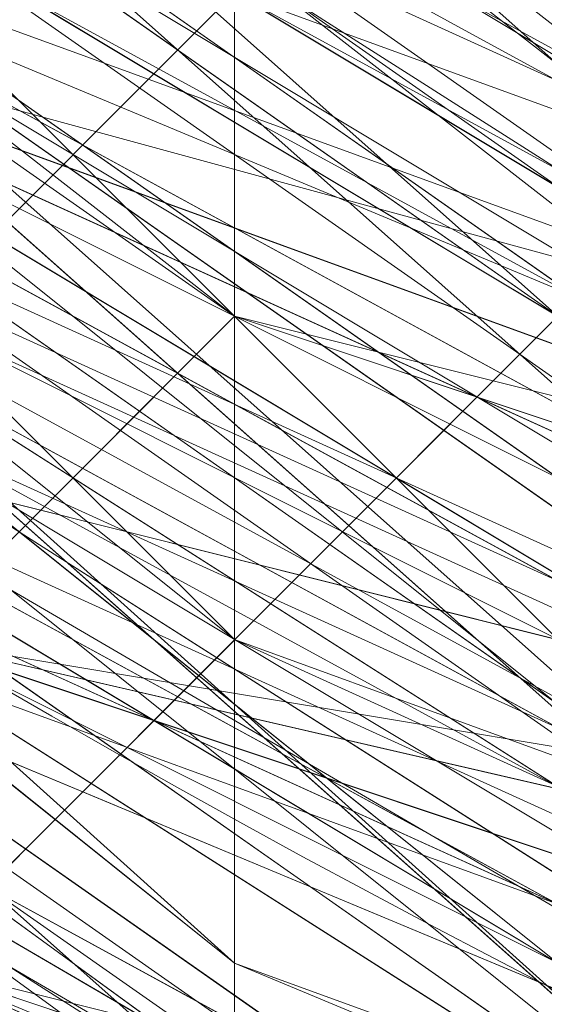
# Model space of a CAD drawing. Units: millimetres. Extents: x 481939 to 490546, y 86791 to 96095.
# Drawn here: x 483897 to 483902, y 89558 to 89568 of the extents above; entities that cross this region are included whole.
import ezdxf

# ---------------------------------------------------------------- set-up
doc = ezdxf.new("R2010")
doc.units = ezdxf.units.MM
doc.layers.add('МАФЫ НАШИ', color=7, linetype='Continuous', lineweight=25)

# ---------------------------------------------------------------- blocks, each defined once
blk = doc.blocks.new('орьтнг86ам')
at = {"layer": 'МАФЫ НАШИ', "lineweight": 13}
for points in [[(483899.2644, 89564.7525), (483867.8853, 89586.718), (483899.2644, 89564.7525), (483871.0232, 89586.718), (483867.8853, 89586.718), (483842.7819, 89618.0971), (483867.8853, 89586.718), (483845.9198, 89618.0971), (483842.7819, 89618.0971), (483833.3682, 89662.028), (483842.7819, 89618.0971), (483836.5061, 89658.8901)], [(483924.3678, 89542.7871), (483924.3678, 89549.0629), (483886.7128, 89564.7525), (483924.3678, 89542.7871), (483886.7128, 89564.7525), (483886.7128, 89561.6146), (483858.4715, 89589.8559), (483858.4715, 89592.9938), (483842.7819, 89627.5109), (483858.4715, 89589.8559), (483842.7819, 89627.5109), (483839.644, 89624.373), (483833.3682, 89665.1659)], [(483946.3332, 89539.6492), (483905.5403, 89549.0629), (483905.5403, 89555.3388), (483874.1611, 89577.3042), (483905.5403, 89549.0629), (483874.1611, 89577.3042), (483874.1611, 89571.0284), (483849.0578, 89605.5455), (483849.0578, 89608.6834), (483836.5061, 89646.3384), (483849.0578, 89605.5455), (483836.5061, 89646.3384)], [(483936.9195, 89542.7871), (483933.7815, 89545.925), (483899.2644, 89558.4767), (483936.9195, 89542.7871), (483899.2644, 89558.4767), (483899.2644, 89555.3388), (483864.7473, 89580.4421), (483867.8853, 89583.58), (483845.9198, 89618.0971), (483864.7473, 89580.4421), (483845.9198, 89618.0971), (483842.7819, 89611.8213), (483833.3682, 89652.6142)], [(483836.5061, 89655.7522), (483842.7819, 89611.8213), (483836.5061, 89655.7522), (483845.9198, 89618.0971), (483842.7819, 89611.8213), (483864.7473, 89580.4421), (483867.8853, 89583.58), (483899.2644, 89555.3388), (483867.8853, 89583.58), (483899.2644, 89558.4767), (483899.2644, 89555.3388), (483936.9195, 89542.7871), (483933.7815, 89545.925), (483977.7124, 89542.7871), (483933.7815, 89545.925), (483974.5745, 89545.925), (483977.7124, 89542.7871), (484015.3674, 89555.3388), (484012.2295, 89558.4767), (484046.7466, 89580.4421), (484012.2295, 89558.4767), (484043.6087, 89583.58), (484046.7466, 89580.4421), (484068.712, 89618.0971)], [(483833.3682, 89674.5797), (483836.5061, 89633.7867), (483839.644, 89636.9246), (483852.1957, 89596.1317), (483839.644, 89636.9246), (483855.3336, 89599.2696), (483852.1957, 89596.1317), (483880.4369, 89564.7525), (483880.4369, 89571.0284), (483914.954, 89545.925), (483880.4369, 89571.0284), (483914.954, 89552.2008), (483914.954, 89545.925), (483955.747, 89539.6492)], [(483833.3682, 89655.7522), (483842.7819, 89614.9592), (483845.9198, 89618.0971), (483864.7473, 89580.4421), (483845.9198, 89618.0971), (483864.7473, 89583.58), (483864.7473, 89580.4421), (483896.1265, 89555.3388), (483896.1265, 89558.4767), (483933.7815, 89542.7871), (483896.1265, 89558.4767), (483933.7815, 89545.925), (483933.7815, 89542.7871)], [(483836.5061, 89649.4763), (483845.9198, 89605.5455), (483836.5061, 89649.4763), (483849.0578, 89611.8213), (483845.9198, 89605.5455), (483871.0232, 89574.1663), (483871.0232, 89577.3042), (483905.5403, 89552.2008), (483871.0232, 89577.3042), (483905.5403, 89555.3388), (483905.5403, 89552.2008), (483943.1953, 89539.6492)], [(484062.4362, 89712.2347), (484040.4708, 89743.6139), (484009.0916, 89768.7172), (483971.4366, 89778.131), (483930.6436, 89778.131), (483896.1265, 89762.4414), (483864.7473, 89737.338), (483845.9198, 89702.8209), (483836.5061, 89665.1659), (483842.7819, 89627.5109), (483861.6094, 89592.9938), (483889.8507, 89564.7525), (483883.5749, 89561.6146), (483921.2299, 89542.7871), (483889.8507, 89564.7525), (483921.2299, 89542.7871)], [(483952.6091, 89539.6492), (483918.092, 89552.2008), (483952.6091, 89539.6492), (483911.8161, 89545.925), (483918.092, 89552.2008), (483883.5749, 89571.0284), (483877.299, 89567.8904), (483911.8161, 89545.925), (483883.5749, 89571.0284), (483911.8161, 89545.925), (483908.6782, 89545.925), (483949.4711, 89536.5113), (483911.8161, 89545.925), (483949.4711, 89536.5113)], [(483839.644, 89643.2005), (483852.1957, 89608.6834), (483842.7819, 89643.2005), (483852.1957, 89608.6834), (483855.3336, 89608.6834), (483880.4369, 89580.4421), (483874.1611, 89577.3042), (483908.6782, 89555.3388), (483880.4369, 89580.4421), (483908.6782, 89555.3388), (483911.8161, 89558.4767), (483946.3332, 89549.0629), (483946.3332, 89545.925), (483983.9882, 89549.0629), (483946.3332, 89549.0629), (483983.9882, 89549.0629), (483983.9882, 89552.2008), (484018.5053, 89567.8904), (484021.6433, 89564.7525), (484049.8845, 89589.8559), (484018.5053, 89567.8904), (484049.8845, 89589.8559), (484046.7466, 89596.1317), (484062.4362, 89627.5109)], [(483839.644, 89674.5797), (483839.644, 89636.9246), (483842.7819, 89671.4417), (483839.644, 89636.9246), (483845.9198, 89636.9246), (483861.6094, 89602.4075), (483855.3336, 89599.2696), (483883.5749, 89571.0284), (483861.6094, 89602.4075), (483883.5749, 89571.0284), (483886.7128, 89574.1663), (483918.092, 89555.3388), (483918.092, 89552.2008), (483955.747, 89545.925), (483918.092, 89555.3388), (483955.747, 89545.925), (483955.747, 89549.0629), (483993.402, 89555.3388), (483993.402, 89552.2008), (484027.9191, 89571.0284), (483993.402, 89555.3388), (484027.9191, 89571.0284), (484027.9191, 89574.1663), (484049.8845, 89602.4075)], [(483842.7819, 89665.1659), (483849.0578, 89627.5109), (483842.7819, 89627.5109), (483861.6094, 89592.9938), (483849.0578, 89627.5109), (483861.6094, 89592.9938), (483864.7473, 89592.9938), (483892.9886, 89567.8904), (483889.8507, 89564.7525), (483924.3678, 89549.0629), (483892.9886, 89567.8904), (483924.3678, 89549.0629), (483927.5057, 89552.2008), (483965.1607, 89549.0629), (483965.1607, 89545.925), (484002.8158, 89555.3388), (483965.1607, 89549.0629), (484002.8158, 89555.3388), (484002.8158, 89558.4767), (484034.1949, 89580.4421), (484034.1949, 89574.1663), (484059.2983, 89605.5455), (484034.1949, 89580.4421), (484059.2983, 89605.5455)], [(483836.5061, 89655.7522), (483845.9198, 89618.0971), (483842.7819, 89655.7522), (483845.9198, 89618.0971), (483852.1957, 89618.0971), (483871.0232, 89586.718), (483867.8853, 89583.58), (483896.1265, 89558.4767), (483871.0232, 89586.718), (483896.1265, 89558.4767), (483902.4024, 89564.7525), (483936.9195, 89552.2008), (483933.7815, 89545.925), (483974.5745, 89545.925), (483936.9195, 89552.2008), (483974.5745, 89545.925), (483974.5745, 89552.2008), (484009.0916, 89564.7525), (484012.2295, 89558.4767), (484043.6087, 89583.58), (484009.0916, 89564.7525), (484043.6087, 89583.58), (484040.4708, 89586.718), (484059.2983, 89618.0971)], [(483842.7819, 89646.3384), (483855.3336, 89611.8213), (483849.0578, 89608.6834), (483874.1611, 89577.3042), (483855.3336, 89611.8213), (483874.1611, 89577.3042), (483877.299, 89580.4421), (483908.6782, 89558.4767), (483905.5403, 89555.3388), (483943.1953, 89545.925), (483908.6782, 89558.4767), (483943.1953, 89545.925), (483946.3332, 89549.0629), (483983.9882, 89552.2008), (483983.9882, 89549.0629), (484018.5053, 89561.6146), (483983.9882, 89552.2008), (484018.5053, 89561.6146), (484018.5053, 89567.8904), (484043.6087, 89592.9938), (484046.7466, 89589.8559), (484065.5741, 89624.373), (484043.6087, 89592.9938), (484065.5741, 89624.373)], [(483842.7819, 89674.5797), (483845.9198, 89636.9246), (483839.644, 89636.9246), (483855.3336, 89602.4075), (483845.9198, 89636.9246), (483855.3336, 89602.4075), (483858.4715, 89602.4075), (483883.5749, 89574.1663), (483880.4369, 89571.0284), (483914.954, 89552.2008), (483883.5749, 89574.1663), (483914.954, 89552.2008), (483918.092, 89555.3388), (483955.747, 89549.0629)], [(483952.6091, 89545.925), (483914.954, 89552.2008), (483918.092, 89555.3388), (483883.5749, 89574.1663), (483880.4369, 89571.0284), (483858.4715, 89602.4075), (483880.4369, 89571.0284), (483855.3336, 89602.4075), (483858.4715, 89602.4075), (483845.9198, 89636.9246), (483839.644, 89636.9246), (483842.7819, 89674.5797), (483839.644, 89636.9246), (483839.644, 89677.7176)], [(484062.4362, 89627.5109), (484043.6087, 89592.9938), (484046.7466, 89589.8559), (484018.5053, 89567.8904), (484046.7466, 89589.8559), (484018.5053, 89561.6146), (484018.5053, 89567.8904), (483983.9882, 89552.2008), (483983.9882, 89549.0629), (483946.3332, 89549.0629), (483983.9882, 89549.0629), (483943.1953, 89545.925), (483946.3332, 89549.0629), (483908.6782, 89558.4767), (483905.5403, 89555.3388), (483877.299, 89580.4421), (483905.5403, 89555.3388), (483874.1611, 89577.3042), (483877.299, 89580.4421), (483855.3336, 89611.8213), (483849.0578, 89608.6834), (483842.7819, 89646.3384), (483849.0578, 89608.6834), (483839.644, 89646.3384)], [(484062.4362, 89614.9592), (484040.4708, 89586.718), (484062.4362, 89614.9592), (484043.6087, 89583.58), (484040.4708, 89586.718), (484009.0916, 89564.7525), (484012.2295, 89558.4767), (483974.5745, 89552.2008), (484012.2295, 89558.4767), (483974.5745, 89545.925), (483974.5745, 89552.2008), (483936.9195, 89552.2008), (483933.7815, 89545.925), (483902.4024, 89564.7525), (483933.7815, 89545.925), (483896.1265, 89558.4767), (483902.4024, 89564.7525), (483871.0232, 89586.718), (483867.8853, 89583.58), (483852.1957, 89618.0971), (483867.8853, 89583.58), (483845.9198, 89618.0971), (483852.1957, 89618.0971), (483842.7819, 89655.7522)], [(484056.1604, 89611.8213), (484034.1949, 89580.4421), (484034.1949, 89574.1663), (484002.8158, 89558.4767), (484034.1949, 89574.1663), (484002.8158, 89555.3388), (484002.8158, 89558.4767), (483965.1607, 89549.0629), (483965.1607, 89545.925), (483927.5057, 89552.2008), (483965.1607, 89545.925), (483924.3678, 89549.0629), (483927.5057, 89552.2008), (483892.9886, 89567.8904), (483889.8507, 89564.7525), (483864.7473, 89592.9938), (483889.8507, 89564.7525), (483861.6094, 89592.9938), (483864.7473, 89592.9938), (483849.0578, 89627.5109), (483842.7819, 89627.5109), (483842.7819, 89665.1659), (483842.7819, 89627.5109), (483836.5061, 89665.1659)], [(484056.1604, 89599.2696), (484027.9191, 89574.1663), (484056.1604, 89599.2696), (484027.9191, 89571.0284), (484027.9191, 89574.1663), (483993.402, 89555.3388), (483993.402, 89552.2008), (483955.747, 89549.0629), (483993.402, 89552.2008), (483955.747, 89545.925), (483955.747, 89549.0629), (483918.092, 89555.3388), (483918.092, 89552.2008), (483886.7128, 89574.1663), (483918.092, 89552.2008), (483883.5749, 89571.0284), (483886.7128, 89574.1663), (483861.6094, 89602.4075), (483855.3336, 89599.2696), (483845.9198, 89636.9246), (483855.3336, 89599.2696), (483839.644, 89636.9246), (483845.9198, 89636.9246), (483842.7819, 89671.4417)], [(484049.8845, 89589.8559), (484046.7466, 89596.1317), (484018.5053, 89567.8904), (484021.6433, 89564.7525), (483983.9882, 89552.2008), (484021.6433, 89564.7525), (483983.9882, 89549.0629), (483983.9882, 89552.2008), (483946.3332, 89549.0629), (483946.3332, 89545.925), (483911.8161, 89558.4767), (483946.3332, 89545.925), (483908.6782, 89555.3388), (483911.8161, 89558.4767), (483880.4369, 89580.4421), (483874.1611, 89577.3042), (483855.3336, 89608.6834), (483874.1611, 89577.3042), (483852.1957, 89608.6834), (483855.3336, 89608.6834), (483842.7819, 89643.2005)], [(483943.1953, 89545.925), (483905.5403, 89558.4767), (483943.1953, 89552.2008), (483905.5403, 89558.4767), (483874.1611, 89580.4421), (483905.5403, 89561.6146), (483874.1611, 89580.4421), (483852.1957, 89611.8213), (483877.299, 89583.58), (483852.1957, 89611.8213), (483839.644, 89649.4763), (483855.3336, 89614.9592), (483839.644, 89649.4763)], [(483971.4366, 89549.0629), (483933.7815, 89549.0629), (483971.4366, 89552.2008), (483933.7815, 89549.0629), (483896.1265, 89561.6146), (483933.7815, 89555.3388), (483896.1265, 89561.6146), (483867.8853, 89586.718), (483899.2644, 89567.8904), (483867.8853, 89586.718), (483849.0578, 89621.2351), (483871.0232, 89589.8559), (483849.0578, 89621.2351), (483839.644, 89658.8901), (483852.1957, 89624.373), (483839.644, 89658.8901)], [(483839.644, 89658.8901), (483852.1957, 89624.373), (483839.644, 89658.8901), (483849.0578, 89621.2351), (483871.0232, 89589.8559), (483849.0578, 89621.2351), (483867.8853, 89586.718), (483899.2644, 89567.8904), (483867.8853, 89586.718), (483896.1265, 89561.6146), (483933.7815, 89555.3388), (483896.1265, 89561.6146), (483933.7815, 89549.0629), (483971.4366, 89552.2008), (483933.7815, 89549.0629), (483971.4366, 89549.0629)], [(483839.644, 89649.4763), (483855.3336, 89614.9592), (483839.644, 89649.4763), (483852.1957, 89611.8213), (483877.299, 89583.58), (483852.1957, 89611.8213), (483874.1611, 89580.4421), (483905.5403, 89561.6146), (483874.1611, 89580.4421), (483905.5403, 89558.4767), (483943.1953, 89552.2008), (483905.5403, 89558.4767), (483943.1953, 89545.925)], [(483842.7819, 89640.0626), (483855.3336, 89602.4075), (483836.5061, 89640.0626), (483855.3336, 89602.4075), (483858.4715, 89605.5455), (483883.5749, 89577.3042), (483855.3336, 89602.4075), (483883.5749, 89577.3042), (483914.954, 89555.3388), (483883.5749, 89577.3042), (483914.954, 89558.4767), (483914.954, 89555.3388), (483952.6091, 89542.7871), (483914.954, 89555.3388), (483952.6091, 89549.0629)], [(483936.9195, 89552.2008), (483896.1265, 89561.6146), (483936.9195, 89552.2008), (483899.2644, 89564.7525), (483896.1265, 89561.6146), (483864.7473, 89583.58), (483896.1265, 89561.6146), (483867.8853, 89586.718), (483864.7473, 89583.58), (483839.644, 89621.2351), (483864.7473, 89583.58), (483842.7819, 89618.0971), (483839.644, 89621.2351), (483833.3682, 89665.1659), (483839.644, 89621.2351), (483833.3682, 89662.028)], [(483918.092, 89558.4767), (483880.4369, 89574.1663), (483918.092, 89558.4767), (483883.5749, 89577.3042), (483880.4369, 89574.1663), (483852.1957, 89602.4075), (483880.4369, 89574.1663), (483855.3336, 89602.4075), (483852.1957, 89602.4075), (483833.3682, 89643.2005), (483852.1957, 89602.4075), (483836.5061, 89640.0626)], [(483974.5745, 89545.925), (483933.7815, 89545.925), (483930.6436, 89549.0629), (483896.1265, 89564.7525), (483933.7815, 89545.925), (483896.1265, 89564.7525), (483899.2644, 89567.8904), (483871.0232, 89592.9938)], [(483958.8849, 89545.925), (483921.2299, 89545.925), (483958.8849, 89545.925), (483921.2299, 89552.2008), (483921.2299, 89545.925), (483886.7128, 89558.4767), (483921.2299, 89545.925), (483886.7128, 89564.7525), (483886.7128, 89558.4767), (483858.4715, 89583.58), (483886.7128, 89558.4767), (483855.3336, 89586.718), (483858.4715, 89583.58), (483839.644, 89618.0971), (483858.4715, 89583.58), (483836.5061, 89621.2351), (483839.644, 89618.0971), (483836.5061, 89655.7522), (483839.644, 89618.0971), (483833.3682, 89658.8901)], [(483999.6778, 89558.4767), (483965.1607, 89545.925), (483999.6778, 89558.4767), (483965.1607, 89549.0629), (483965.1607, 89545.925), (483921.2299, 89545.925), (483965.1607, 89545.925), (483924.3678, 89549.0629), (483921.2299, 89545.925), (483883.5749, 89564.7525), (483921.2299, 89545.925), (483886.7128, 89564.7525), (483883.5749, 89564.7525), (483852.1957, 89596.1317), (483883.5749, 89564.7525), (483855.3336, 89592.9938), (483852.1957, 89596.1317), (483833.3682, 89630.6488), (483852.1957, 89596.1317), (483833.3682, 89633.7867), (483833.3682, 89630.6488), (483833.3682, 89668.3038), (483833.3682, 89630.6488), (483830.2302, 89671.4417)], [(483927.5057, 89555.3388), (483889.8507, 89564.7525), (483927.5057, 89555.3388), (483892.9886, 89567.8904), (483889.8507, 89564.7525), (483858.4715, 89592.9938), (483889.8507, 89564.7525), (483861.6094, 89592.9938), (483858.4715, 89592.9938), (483836.5061, 89630.6488), (483858.4715, 89592.9938), (483839.644, 89627.5109), (483836.5061, 89630.6488), (483833.3682, 89674.5797), (483836.5061, 89630.6488), (483833.3682, 89671.4417)], [(483927.5057, 89539.6492), (483892.9886, 89555.3388), (483927.5057, 89539.6492), (483889.8507, 89555.3388), (483892.9886, 89555.3388), (483867.8853, 89583.58), (483892.9886, 89555.3388), (483861.6094, 89583.58), (483867.8853, 89583.58), (483899.2644, 89558.4767), (483899.2644, 89561.6146), (483867.8853, 89586.718), (483899.2644, 89558.4767), (483867.8853, 89586.718), (483871.0232, 89589.8559), (483852.1957, 89621.2351), (483867.8853, 89586.718), (483852.1957, 89621.2351), (483839.644, 89655.7522), (483852.1957, 89621.2351), (483842.7819, 89655.7522)], [(483918.092, 89555.3388), (483883.5749, 89571.0284), (483918.092, 89555.3388), (483886.7128, 89574.1663), (483883.5749, 89571.0284), (483852.1957, 89599.2696), (483883.5749, 89571.0284), (483855.3336, 89599.2696), (483852.1957, 89599.2696), (483833.3682, 89640.0626), (483852.1957, 89599.2696), (483836.5061, 89636.9246), (483833.3682, 89640.0626), (483836.5061, 89683.9934), (483833.3682, 89640.0626), (483833.3682, 89680.8555), (483836.5061, 89683.9934)], [(483845.9198, 89677.7176), (483842.7819, 89640.0626), (483845.9198, 89677.7176), (483845.9198, 89640.0626), (483842.7819, 89640.0626), (483855.3336, 89599.2696), (483842.7819, 89640.0626), (483858.4715, 89602.4075), (483855.3336, 89599.2696), (483839.644, 89636.9246), (483855.3336, 89602.4075), (483880.4369, 89571.0284), (483914.954, 89552.2008), (483914.954, 89555.3388), (483880.4369, 89574.1663), (483914.954, 89552.2008), (483880.4369, 89574.1663), (483883.5749, 89577.3042), (483861.6094, 89605.5455), (483880.4369, 89574.1663), (483861.6094, 89605.5455)], [(483858.4715, 89658.8901), (483871.0232, 89627.5109), (483889.8507, 89599.2696), (483871.0232, 89627.5109), (483886.7128, 89599.2696), (483889.8507, 89599.2696), (483914.954, 89577.3042), (483889.8507, 89599.2696), (483914.954, 89580.4421), (483914.954, 89577.3042), (483946.3332, 89567.8904), (483908.6782, 89567.8904), (483914.954, 89577.3042), (483908.6782, 89567.8904), (483880.4369, 89589.8559), (483908.6782, 89567.8904), (483877.299, 89586.718), (483905.5403, 89558.4767), (483877.299, 89586.718), (483905.5403, 89564.7525), (483905.5403, 89558.4767)], [(483836.5061, 89658.8901), (483845.9198, 89618.0971), (483864.7473, 89583.58), (483896.1265, 89558.4767), (483933.7815, 89545.925), (483971.4366, 89545.925), (483971.4366, 89549.0629), (483930.6436, 89549.0629), (483971.4366, 89545.925), (483930.6436, 89549.0629), (483933.7815, 89555.3388), (483899.2644, 89567.8904), (483930.6436, 89549.0629), (483899.2644, 89567.8904), (483933.7815, 89549.0629), (483899.2644, 89567.8904), (483933.7815, 89555.3388), (483933.7815, 89549.0629), (483974.5745, 89545.925), (483933.7815, 89549.0629), (483971.4366, 89549.0629), (483974.5745, 89545.925), (483933.7815, 89545.925), (483930.6436, 89542.7871)], [(483911.8161, 89558.4767), (483874.1611, 89577.3042), (483911.8161, 89558.4767), (483880.4369, 89580.4421), (483874.1611, 89577.3042), (483849.0578, 89608.6834), (483874.1611, 89577.3042), (483852.1957, 89608.6834), (483849.0578, 89608.6834), (483833.3682, 89649.4763), (483849.0578, 89608.6834), (483836.5061, 89646.3384)], [(483830.2302, 89652.6142), (483839.644, 89611.8213), (483833.3682, 89649.4763), (483839.644, 89611.8213), (483839.644, 89614.9592), (483861.6094, 89580.4421), (483839.644, 89611.8213), (483861.6094, 89580.4421), (483864.7473, 89583.58), (483892.9886, 89558.4767), (483861.6094, 89580.4421), (483892.9886, 89558.4767), (483896.1265, 89564.7525), (483930.6436, 89549.0629), (483892.9886, 89558.4767), (483930.6436, 89549.0629)], [(483836.5061, 89649.4763), (483845.9198, 89611.8213), (483833.3682, 89652.6142), (483845.9198, 89611.8213), (483852.1957, 89611.8213), (483874.1611, 89580.4421), (483845.9198, 89611.8213), (483874.1611, 89580.4421), (483877.299, 89580.4421), (483908.6782, 89561.6146), (483874.1611, 89580.4421), (483908.6782, 89561.6146), (483943.1953, 89549.0629), (483908.6782, 89561.6146), (483943.1953, 89552.2008)], [(483965.1607, 89549.0629), (483924.3678, 89549.0629), (483965.1607, 89549.0629), (483927.5057, 89555.3388), (483924.3678, 89549.0629), (483886.7128, 89564.7525), (483924.3678, 89549.0629), (483889.8507, 89564.7525), (483886.7128, 89564.7525), (483855.3336, 89592.9938), (483886.7128, 89564.7525), (483858.4715, 89592.9938), (483855.3336, 89592.9938), (483836.5061, 89633.7867), (483855.3336, 89592.9938), (483836.5061, 89630.6488), (483836.5061, 89633.7867)], [(483849.0578, 89633.7867), (483861.6094, 89596.1317), (483849.0578, 89633.7867), (483864.7473, 89599.2696), (483861.6094, 89596.1317), (483886.7128, 89564.7525), (483861.6094, 89596.1317), (483889.8507, 89567.8904), (483886.7128, 89564.7525), (483886.7128, 89567.8904), (483921.2299, 89552.2008), (483886.7128, 89564.7525), (483921.2299, 89552.2008)], [(483949.4711, 89539.6492), (483914.954, 89552.2008), (483949.4711, 89539.6492), (483911.8161, 89549.0629), (483914.954, 89552.2008), (483880.4369, 89571.0284), (483874.1611, 89567.8904), (483911.8161, 89549.0629), (483880.4369, 89571.0284), (483911.8161, 89549.0629), (483905.5403, 89545.925), (483946.3332, 89536.5113), (483911.8161, 89549.0629), (483946.3332, 89536.5113)], [(483974.5745, 89552.2008), (483933.7815, 89549.0629), (483974.5745, 89552.2008), (483936.9195, 89552.2008), (483933.7815, 89549.0629), (483892.9886, 89558.4767), (483933.7815, 89549.0629), (483896.1265, 89561.6146), (483892.9886, 89558.4767), (483858.4715, 89586.718), (483892.9886, 89558.4767), (483864.7473, 89583.58), (483858.4715, 89586.718), (483839.644, 89624.373), (483858.4715, 89586.718), (483839.644, 89621.2351), (483839.644, 89624.373)], [(483852.1957, 89624.373), (483867.8853, 89589.8559), (483852.1957, 89624.373), (483871.0232, 89592.9938), (483867.8853, 89589.8559), (483896.1265, 89558.4767), (483867.8853, 89589.8559), (483896.1265, 89564.7525), (483896.1265, 89558.4767), (483896.1265, 89561.6146), (483933.7815, 89549.0629), (483896.1265, 89558.4767), (483933.7815, 89549.0629)], [(483962.0228, 89549.0629), (483924.3678, 89552.2008), (483962.0228, 89542.7871), (483924.3678, 89552.2008), (483924.3678, 89555.3388), (483889.8507, 89574.1663), (483924.3678, 89552.2008), (483889.8507, 89574.1663), (483924.3678, 89564.7525), (483892.9886, 89580.4421), (483924.3678, 89564.7525), (483927.5057, 89571.0284), (483924.3678, 89564.7525), (483958.8849, 89567.8904), (483927.5057, 89571.0284), (483930.6436, 89574.1663), (483927.5057, 89571.0284), (483962.0228, 89571.0284)], [(483946.3332, 89549.0629), (483908.6782, 89555.3388), (483946.3332, 89549.0629), (483911.8161, 89558.4767), (483908.6782, 89555.3388), (483871.0232, 89577.3042), (483908.6782, 89555.3388), (483874.1611, 89577.3042), (483871.0232, 89577.3042), (483874.1611, 89580.4421), (483905.5403, 89558.4767), (483871.0232, 89577.3042), (483905.5403, 89558.4767), (483908.6782, 89561.6146), (483943.1953, 89552.2008), (483905.5403, 89558.4767), (483943.1953, 89552.2008)], [(483943.1953, 89545.925), (483902.4024, 89555.3388), (483943.1953, 89545.925), (483905.5403, 89558.4767), (483902.4024, 89555.3388), (483864.7473, 89577.3042), (483902.4024, 89555.3388), (483871.0232, 89577.3042), (483864.7473, 89577.3042), (483842.7819, 89614.9592), (483864.7473, 89577.3042), (483842.7819, 89611.8213), (483842.7819, 89614.9592)], [(483940.0574, 89549.0629), (483902.4024, 89555.3388), (483940.0574, 89549.0629), (483902.4024, 89558.4767), (483902.4024, 89555.3388), (483867.8853, 89571.0284), (483902.4024, 89555.3388), (483871.0232, 89577.3042)], [(483946.3332, 89539.6492), (483905.5403, 89552.2008), (483946.3332, 89539.6492), (483908.6782, 89549.0629), (483905.5403, 89552.2008), (483867.8853, 89577.3042), (483905.5403, 89552.2008), (483871.0232, 89577.3042), (483867.8853, 89577.3042), (483849.0578, 89608.6834), (483867.8853, 89577.3042), (483845.9198, 89608.6834), (483849.0578, 89608.6834), (483874.1611, 89577.3042), (483908.6782, 89555.3388)], [(483874.1611, 89571.0284), (483877.299, 89571.0284), (483911.8161, 89549.0629), (483874.1611, 89571.0284), (483911.8161, 89549.0629), (483874.1611, 89571.0284), (483911.8161, 89549.0629), (483877.299, 89571.0284), (483874.1611, 89571.0284), (483845.9198, 89605.5455), (483874.1611, 89571.0284), (483849.0578, 89602.4075), (483845.9198, 89605.5455), (483845.9198, 89608.6834), (483871.0232, 89577.3042), (483845.9198, 89605.5455), (483871.0232, 89577.3042)], [(483871.0232, 89574.1663), (483852.1957, 89608.6834), (483871.0232, 89574.1663), (483845.9198, 89608.6834), (483852.1957, 89608.6834), (483874.1611, 89577.3042), (483871.0232, 89574.1663), (483902.4024, 89552.2008), (483874.1611, 89577.3042), (483902.4024, 89552.2008), (483874.1611, 89577.3042), (483902.4024, 89552.2008), (483867.8853, 89577.3042), (483874.1611, 89577.3042), (483905.5403, 89555.3388), (483902.4024, 89552.2008), (483940.0574, 89539.6492), (483905.5403, 89555.3388), (483940.0574, 89539.6492)], [(483849.0578, 89605.5455), (483849.0578, 89602.4075), (483874.1611, 89571.0284), (483849.0578, 89605.5455), (483874.1611, 89571.0284), (483908.6782, 89549.0629), (483874.1611, 89571.0284), (483908.6782, 89549.0629), (483871.0232, 89574.1663), (483908.6782, 89549.0629), (483874.1611, 89571.0284), (483871.0232, 89574.1663), (483874.1611, 89580.4421), (483905.5403, 89558.4767), (483871.0232, 89574.1663), (483905.5403, 89558.4767), (483908.6782, 89561.6146), (483877.299, 89583.58), (483905.5403, 89558.4767), (483877.299, 89583.58)], [(484056.1604, 89605.5455), (484037.3329, 89571.0284), (484056.1604, 89605.5455), (484031.057, 89574.1663), (484037.3329, 89571.0284), (484005.9537, 89549.0629), (484037.3329, 89571.0284), (484002.8158, 89552.2008), (484005.9537, 89549.0629), (483968.2986, 89536.5113), (484005.9537, 89549.0629), (483965.1607, 89539.6492), (483968.2986, 89536.5113), (483930.6436, 89542.7871), (483968.2986, 89536.5113), (483927.5057, 89539.6492), (483930.6436, 89542.7871), (483896.1265, 89558.4767), (483930.6436, 89542.7871), (483892.9886, 89555.3388), (483896.1265, 89558.4767), (483933.7815, 89545.925)], [(483914.954, 89555.3388), (483877.299, 89567.8904), (483914.954, 89555.3388), (483880.4369, 89574.1663), (483877.299, 89567.8904), (483852.1957, 89596.1317), (483877.299, 89567.8904), (483852.1957, 89599.2696), (483852.1957, 89596.1317)], [(483864.7473, 89599.2696), (483889.8507, 89567.8904), (483864.7473, 89599.2696), (483889.8507, 89574.1663), (483889.8507, 89567.8904), (483924.3678, 89549.0629), (483889.8507, 89567.8904), (483924.3678, 89552.2008), (483924.3678, 89549.0629), (483921.2299, 89542.7871)], [(483858.4715, 89592.9938), (483886.7128, 89564.7525), (483924.3678, 89549.0629), (483962.0228, 89542.7871)], [(483871.0232, 89589.8559), (483899.2644, 89561.6146), (483871.0232, 89589.8559), (483899.2644, 89567.8904), (483899.2644, 89561.6146), (483933.7815, 89545.925), (483899.2644, 89561.6146), (483933.7815, 89549.0629), (483933.7815, 89545.925), (483899.2644, 89558.4767)], [(483902.4024, 89558.4767), (483871.0232, 89577.3042), (483902.4024, 89558.4767), (483871.0232, 89583.58), (483871.0232, 89577.3042), (483905.5403, 89555.3388), (483943.1953, 89542.7871), (483905.5403, 89555.3388), (483943.1953, 89545.925), (483983.9882, 89549.0629), (484018.5053, 89561.6146), (484015.3674, 89564.7525), (483977.7124, 89549.0629), (484018.5053, 89561.6146), (483977.7124, 89549.0629), (483977.7124, 89555.3388), (483940.0574, 89552.2008), (483977.7124, 89549.0629), (483940.0574, 89552.2008)], [(483905.5403, 89555.3388), (483874.1611, 89577.3042)], [(483896.1265, 89567.8904), (483930.6436, 89555.3388), (483896.1265, 89567.8904)], [(483896.1265, 89567.8904), (483930.6436, 89555.3388), (483896.1265, 89567.8904)], [(483899.2644, 89567.8904), (483933.7815, 89555.3388), (483899.2644, 89567.8904)], [(483899.2644, 89567.8904), (483933.7815, 89555.3388), (483899.2644, 89567.8904)], [(483965.1607, 89545.925), (483924.3678, 89549.0629), (483889.8507, 89564.7525)]]:
    blk.add_lwpolyline(points, dxfattribs=at)
for points in [[(483899.2644, 89567.8904), (483933.7815, 89555.3388), (483899.2644, 89571.0284), (483871.0232, 89592.9938), (483855.3336, 89624.373), (483871.0232, 89592.9938), (483899.2644, 89567.8904), (483871.0232, 89592.9938)], [(483899.2644, 89567.8904), (483933.7815, 89555.3388), (483899.2644, 89571.0284), (483871.0232, 89592.9938), (483855.3336, 89624.373), (483871.0232, 89592.9938), (483899.2644, 89567.8904), (483871.0232, 89592.9938)], [(483867.8853, 89583.58), (483849.0578, 89621.2351), (483867.8853, 89586.718), (483867.8853, 89583.58), (483867.8853, 89586.718), (483899.2644, 89558.4767)], [(483867.8853, 89586.718), (483852.1957, 89621.2351), (483871.0232, 89589.8559), (483867.8853, 89586.718), (483871.0232, 89589.8559), (483899.2644, 89561.6146)], [(483874.1611, 89589.8559), (483902.4024, 89564.7525), (483871.0232, 89586.718), (483855.3336, 89621.2351)], [(483874.1611, 89589.8559), (483902.4024, 89564.7525), (483871.0232, 89586.718), (483855.3336, 89621.2351)], [(483867.8853, 89586.718), (483899.2644, 89564.7525), (483871.0232, 89586.718), (483867.8853, 89586.718), (483871.0232, 89586.718), (483845.9198, 89618.0971)], [(483877.299, 89586.718), (483858.4715, 89618.0971), (483877.299, 89586.718), (483905.5403, 89564.7525), (483877.299, 89586.718), (483905.5403, 89564.7525)], [(483877.299, 89586.718), (483858.4715, 89618.0971), (483877.299, 89586.718), (483905.5403, 89564.7525), (483877.299, 89586.718), (483905.5403, 89564.7525)], [(483877.299, 89586.718), (483861.6094, 89618.0971), (483880.4369, 89589.8559), (483905.5403, 89564.7525)], [(483877.299, 89586.718), (483861.6094, 89618.0971), (483880.4369, 89589.8559), (483905.5403, 89564.7525)], [(483871.0232, 89577.3042), (483852.1957, 89614.9592), (483874.1611, 89583.58), (483871.0232, 89577.3042), (483874.1611, 89583.58), (483905.5403, 89555.3388)], [(483905.5403, 89555.3388), (483905.5403, 89558.4767), (483874.1611, 89583.58), (483905.5403, 89555.3388), (483874.1611, 89583.58), (483877.299, 89586.718), (483855.3336, 89614.9592), (483874.1611, 89583.58), (483855.3336, 89614.9592), (483874.1611, 89580.4421), (483855.3336, 89614.9592), (483877.299, 89583.58), (483874.1611, 89580.4421), (483905.5403, 89555.3388), (483874.1611, 89580.4421), (483905.5403, 89558.4767)], [(483874.1611, 89580.4421), (483855.3336, 89614.9592), (483877.299, 89583.58), (483874.1611, 89580.4421), (483877.299, 89583.58), (483905.5403, 89558.4767)], [(483874.1611, 89583.58), (483855.3336, 89614.9592), (483877.299, 89586.718), (483874.1611, 89583.58), (483877.299, 89586.718), (483905.5403, 89558.4767)], [(483877.299, 89583.58), (483858.4715, 89614.9592), (483880.4369, 89586.718), (483908.6782, 89561.6146)], [(483877.299, 89583.58), (483858.4715, 89614.9592), (483880.4369, 89586.718), (483908.6782, 89561.6146)], [(483864.7473, 89577.3042), (483902.4024, 89555.3388), (483871.0232, 89577.3042), (483864.7473, 89577.3042), (483871.0232, 89577.3042), (483842.7819, 89611.8213)], [(483871.0232, 89577.3042), (483905.5403, 89558.4767), (483874.1611, 89580.4421), (483871.0232, 89577.3042), (483874.1611, 89580.4421), (483845.9198, 89611.8213)], [(483874.1611, 89580.4421), (483908.6782, 89561.6146), (483877.299, 89580.4421), (483874.1611, 89580.4421), (483877.299, 89580.4421), (483852.1957, 89611.8213)], [(483874.1611, 89577.3042), (483852.1957, 89611.8213), (483874.1611, 89580.4421), (483874.1611, 89577.3042), (483874.1611, 89580.4421), (483905.5403, 89555.3388)], [(483880.4369, 89583.58), (483908.6782, 89558.4767), (483877.299, 89580.4421), (483858.4715, 89611.8213)], [(483880.4369, 89583.58), (483908.6782, 89558.4767), (483877.299, 89580.4421), (483858.4715, 89611.8213)], [(483867.8853, 89577.3042), (483905.5403, 89552.2008), (483871.0232, 89577.3042), (483867.8853, 89577.3042), (483871.0232, 89577.3042), (483845.9198, 89608.6834)], [(483871.0232, 89577.3042), (483902.4024, 89558.4767), (483871.0232, 89583.58), (483871.0232, 89577.3042), (483871.0232, 89583.58), (483845.9198, 89608.6834)], [(483871.0232, 89577.3042), (483908.6782, 89555.3388), (483874.1611, 89577.3042), (483871.0232, 89577.3042), (483874.1611, 89577.3042), (483849.0578, 89608.6834)], [(483871.0232, 89574.1663), (483905.5403, 89558.4767), (483874.1611, 89580.4421), (483871.0232, 89574.1663), (483874.1611, 89580.4421), (483849.0578, 89608.6834)], [(483874.1611, 89577.3042), (483911.8161, 89558.4767), (483880.4369, 89580.4421), (483874.1611, 89577.3042), (483880.4369, 89580.4421), (483852.1957, 89608.6834)], [(483880.4369, 89580.4421), (483855.3336, 89608.6834), (483883.5749, 89583.58), (483911.8161, 89561.6146)], [(483880.4369, 89580.4421), (483855.3336, 89608.6834), (483883.5749, 89583.58), (483911.8161, 89561.6146)], [(483883.5749, 89577.3042), (483861.6094, 89608.6834), (483886.7128, 89580.4421), (483914.954, 89558.4767)], [(483883.5749, 89580.4421), (483911.8161, 89558.4767), (483880.4369, 89580.4421), (483861.6094, 89608.6834)], [(483883.5749, 89577.3042), (483861.6094, 89608.6834), (483886.7128, 89580.4421), (483914.954, 89558.4767)], [(483883.5749, 89580.4421), (483911.8161, 89558.4767), (483880.4369, 89580.4421), (483861.6094, 89608.6834)], [(483867.8853, 89571.0284), (483902.4024, 89555.3388), (483871.0232, 89577.3042), (483867.8853, 89571.0284), (483871.0232, 89577.3042), (483845.9198, 89605.5455)], [(483880.4369, 89574.1663), (483861.6094, 89605.5455), (483883.5749, 89577.3042), (483880.4369, 89574.1663), (483883.5749, 89577.3042), (483914.954, 89555.3388)], [(483886.7128, 89577.3042), (483918.092, 89555.3388), (483883.5749, 89574.1663), (483864.7473, 89605.5455)], [(483886.7128, 89577.3042), (483918.092, 89555.3388), (483883.5749, 89574.1663), (483864.7473, 89605.5455)], [(483874.1611, 89571.0284), (483911.8161, 89549.0629), (483877.299, 89571.0284), (483874.1611, 89571.0284), (483877.299, 89571.0284), (483849.0578, 89602.4075)], [(483874.1611, 89571.0284), (483911.8161, 89549.0629), (483877.299, 89571.0284), (483874.1611, 89571.0284), (483877.299, 89571.0284), (483849.0578, 89602.4075)], [(483877.299, 89571.0284), (483914.954, 89552.2008), (483880.4369, 89574.1663), (483877.299, 89571.0284), (483880.4369, 89574.1663), (483852.1957, 89602.4075)], [(483880.4369, 89574.1663), (483918.092, 89558.4767), (483883.5749, 89577.3042), (483880.4369, 89574.1663), (483883.5749, 89577.3042), (483855.3336, 89602.4075)], [(483880.4369, 89571.0284), (483911.8161, 89549.0629), (483874.1611, 89567.8904), (483880.4369, 89571.0284), (483874.1611, 89567.8904), (483855.3336, 89602.4075)], [(483880.4369, 89571.0284), (483858.4715, 89602.4075), (483880.4369, 89574.1663), (483880.4369, 89571.0284), (483880.4369, 89574.1663), (483914.954, 89552.2008)], [(483886.7128, 89574.1663), (483861.6094, 89602.4075), (483889.8507, 89577.3042), (483921.2299, 89558.4767)], [(483886.7128, 89574.1663), (483861.6094, 89602.4075), (483889.8507, 89577.3042), (483921.2299, 89558.4767)], [(483889.8507, 89577.3042), (483918.092, 89555.3388), (483886.7128, 89574.1663), (483864.7473, 89602.4075)], [(483889.8507, 89577.3042), (483918.092, 89555.3388), (483886.7128, 89574.1663), (483864.7473, 89602.4075)], [(483877.299, 89571.0284), (483914.954, 89552.2008), (483883.5749, 89571.0284), (483877.299, 89571.0284), (483883.5749, 89571.0284), (483852.1957, 89599.2696)], [(483877.299, 89567.8904), (483914.954, 89555.3388), (483880.4369, 89574.1663), (483877.299, 89567.8904), (483880.4369, 89574.1663), (483852.1957, 89599.2696)], [(483883.5749, 89571.0284), (483918.092, 89555.3388), (483886.7128, 89574.1663), (483883.5749, 89571.0284), (483886.7128, 89574.1663), (483855.3336, 89599.2696)], [(483883.5749, 89571.0284), (483911.8161, 89545.925), (483877.299, 89567.8904), (483883.5749, 89571.0284), (483877.299, 89567.8904), (483855.3336, 89599.2696)], [(483889.8507, 89567.8904), (483864.7473, 89599.2696), (483889.8507, 89574.1663), (483889.8507, 89567.8904), (483889.8507, 89574.1663), (483924.3678, 89552.2008)], [(483889.8507, 89574.1663), (483867.8853, 89599.2696), (483892.9886, 89574.1663), (483924.3678, 89555.3388)], [(483889.8507, 89574.1663), (483867.8853, 89599.2696), (483892.9886, 89574.1663), (483924.3678, 89555.3388)], [(483886.7128, 89564.7525), (483861.6094, 89596.1317), (483889.8507, 89567.8904), (483886.7128, 89564.7525), (483889.8507, 89567.8904), (483924.3678, 89549.0629)], [(483892.9886, 89567.8904), (483864.7473, 89596.1317), (483896.1265, 89571.0284), (483927.5057, 89558.4767)], [(483892.9886, 89567.8904), (483864.7473, 89596.1317), (483896.1265, 89571.0284), (483927.5057, 89558.4767)], [(483896.1265, 89571.0284), (483927.5057, 89552.2008), (483892.9886, 89567.8904), (483871.0232, 89596.1317)], [(483896.1265, 89571.0284), (483927.5057, 89552.2008), (483892.9886, 89567.8904), (483871.0232, 89596.1317)], [(483883.5749, 89564.7525), (483921.2299, 89545.925), (483886.7128, 89564.7525), (483883.5749, 89564.7525), (483886.7128, 89564.7525), (483855.3336, 89592.9938)], [(483886.7128, 89564.7525), (483924.3678, 89549.0629), (483889.8507, 89564.7525), (483886.7128, 89564.7525), (483889.8507, 89564.7525), (483858.4715, 89592.9938)], [(483886.7128, 89564.7525), (483921.2299, 89552.2008), (483886.7128, 89567.8904), (483886.7128, 89564.7525), (483886.7128, 89567.8904), (483858.4715, 89592.9938)], [(483889.8507, 89564.7525), (483927.5057, 89555.3388), (483892.9886, 89567.8904), (483889.8507, 89564.7525), (483892.9886, 89567.8904), (483861.6094, 89592.9938)], [(483889.8507, 89564.7525), (483921.2299, 89542.7871), (483883.5749, 89561.6146), (483889.8507, 89564.7525), (483883.5749, 89561.6146), (483861.6094, 89592.9938)], [(483896.1265, 89564.7525), (483871.0232, 89592.9938), (483899.2644, 89567.8904), (483896.1265, 89564.7525), (483899.2644, 89567.8904), (483930.6436, 89549.0629)], [(483899.2644, 89567.8904), (483874.1611, 89592.9938), (483902.4024, 89567.8904), (483933.7815, 89555.3388)], [(483899.2644, 89567.8904), (483874.1611, 89592.9938), (483902.4024, 89567.8904), (483933.7815, 89555.3388)], [(483896.1265, 89558.4767), (483867.8853, 89589.8559), (483896.1265, 89564.7525), (483896.1265, 89558.4767), (483896.1265, 89564.7525), (483933.7815, 89545.925)], [(483899.2644, 89561.6146), (483871.0232, 89589.8559), (483899.2644, 89567.8904), (483899.2644, 89561.6146), (483899.2644, 89567.8904), (483933.7815, 89549.0629)], [(483902.4024, 89567.8904), (483936.9195, 89552.2008), (483902.4024, 89564.7525), (483874.1611, 89589.8559)], [(483902.4024, 89567.8904), (483936.9195, 89552.2008), (483902.4024, 89564.7525), (483874.1611, 89589.8559)], [(483886.7128, 89558.4767), (483921.2299, 89545.925), (483886.7128, 89564.7525), (483886.7128, 89558.4767), (483886.7128, 89564.7525), (483855.3336, 89586.718)], [(483896.1265, 89561.6146), (483936.9195, 89552.2008), (483899.2644, 89564.7525), (483896.1265, 89561.6146), (483899.2644, 89564.7525), (483867.8853, 89586.718)], [(483899.2644, 89558.4767), (483867.8853, 89586.718), (483899.2644, 89561.6146), (483899.2644, 89558.4767), (483899.2644, 89561.6146), (483933.7815, 89545.925)], [(483899.2644, 89564.7525), (483871.0232, 89586.718), (483902.4024, 89567.8904), (483936.9195, 89555.3388)], [(483871.0232, 89586.718), (483902.4024, 89564.7525), (483896.1265, 89558.4767)], [(483899.2644, 89564.7525), (483871.0232, 89586.718), (483902.4024, 89567.8904), (483936.9195, 89555.3388)], [(483905.5403, 89558.4767), (483877.299, 89586.718), (483905.5403, 89564.7525), (483905.5403, 89558.4767), (483905.5403, 89564.7525), (483940.0574, 89549.0629)], [(483908.6782, 89561.6146), (483880.4369, 89586.718), (483908.6782, 89564.7525), (483943.1953, 89552.2008)], [(483908.6782, 89561.6146), (483880.4369, 89586.718), (483908.6782, 89564.7525), (483943.1953, 89552.2008)], [(483892.9886, 89558.4767), (483933.7815, 89549.0629), (483896.1265, 89561.6146), (483892.9886, 89558.4767), (483896.1265, 89561.6146), (483864.7473, 89583.58)], [(483892.9886, 89558.4767), (483930.6436, 89549.0629), (483896.1265, 89564.7525), (483892.9886, 89558.4767), (483896.1265, 89564.7525), (483864.7473, 89583.58)], [(483896.1265, 89558.4767), (483933.7815, 89549.0629), (483896.1265, 89561.6146), (483896.1265, 89558.4767), (483896.1265, 89561.6146), (483864.7473, 89583.58)], [(483905.5403, 89555.3388), (483874.1611, 89583.58), (483905.5403, 89558.4767), (483905.5403, 89555.3388), (483905.5403, 89558.4767), (483943.1953, 89542.7871)], [(483905.5403, 89558.4767), (483877.299, 89583.58), (483908.6782, 89561.6146), (483905.5403, 89558.4767), (483908.6782, 89561.6146), (483943.1953, 89549.0629)], [(483911.8161, 89564.7525), (483946.3332, 89549.0629), (483908.6782, 89558.4767), (483880.4369, 89583.58)], [(483911.8161, 89564.7525), (483946.3332, 89549.0629), (483908.6782, 89558.4767), (483880.4369, 89583.58)], [(483905.5403, 89558.4767), (483943.1953, 89552.2008), (483908.6782, 89561.6146), (483905.5403, 89558.4767), (483908.6782, 89561.6146), (483874.1611, 89580.4421)], [(483905.5403, 89555.3388), (483874.1611, 89580.4421), (483905.5403, 89558.4767), (483905.5403, 89555.3388), (483905.5403, 89558.4767), (483943.1953, 89542.7871)], [(483908.6782, 89561.6146), (483877.299, 89580.4421), (483911.8161, 89564.7525), (483946.3332, 89555.3388)], [(483877.299, 89580.4421), (483908.6782, 89558.4767), (483905.5403, 89555.3388)], [(483908.6782, 89561.6146), (483877.299, 89580.4421), (483911.8161, 89564.7525), (483946.3332, 89555.3388)], [(483911.8161, 89558.4767), (483880.4369, 89580.4421), (483911.8161, 89561.6146), (483946.3332, 89555.3388)], [(483880.4369, 89580.4421), (483911.8161, 89558.4767), (483908.6782, 89555.3388)], [(483911.8161, 89558.4767), (483880.4369, 89580.4421), (483911.8161, 89561.6146), (483946.3332, 89555.3388)], [(483914.954, 89561.6146), (483946.3332, 89549.0629), (483911.8161, 89558.4767), (483883.5749, 89580.4421)], [(483914.954, 89561.6146), (483946.3332, 89549.0629), (483911.8161, 89558.4767), (483883.5749, 89580.4421)], [(483899.2644, 89552.2008), (483940.0574, 89542.7871), (483902.4024, 89555.3388), (483899.2644, 89552.2008), (483902.4024, 89555.3388), (483864.7473, 89577.3042)], [(483905.5403, 89552.2008), (483871.0232, 89574.1663), (483871.0232, 89577.3042)], [(483902.4024, 89555.3388), (483943.1953, 89545.925), (483905.5403, 89558.4767), (483902.4024, 89555.3388), (483905.5403, 89558.4767), (483871.0232, 89577.3042)], [(483905.5403, 89552.2008), (483946.3332, 89545.925), (483908.6782, 89555.3388), (483905.5403, 89552.2008), (483908.6782, 89555.3388), (483871.0232, 89577.3042)], [(483902.4024, 89555.3388), (483940.0574, 89549.0629), (483902.4024, 89558.4767), (483902.4024, 89555.3388), (483902.4024, 89558.4767), (483871.0232, 89577.3042)], [(483908.6782, 89555.3388), (483946.3332, 89549.0629), (483911.8161, 89558.4767), (483908.6782, 89555.3388), (483911.8161, 89558.4767), (483874.1611, 89577.3042)], [(483905.5403, 89555.3388), (483940.0574, 89539.6492), (483902.4024, 89552.2008), (483905.5403, 89555.3388), (483902.4024, 89552.2008), (483874.1611, 89577.3042)], [(483908.6782, 89555.3388), (483943.1953, 89539.6492), (483902.4024, 89552.2008), (483908.6782, 89555.3388), (483902.4024, 89552.2008), (483874.1611, 89577.3042)], [(483918.092, 89558.4767), (483883.5749, 89577.3042), (483918.092, 89561.6146), (483952.6091, 89555.3388)], [(483918.092, 89558.4767), (483883.5749, 89577.3042), (483918.092, 89561.6146), (483952.6091, 89555.3388)], [(483914.954, 89555.3388), (483883.5749, 89577.3042), (483914.954, 89558.4767), (483914.954, 89555.3388), (483914.954, 89558.4767), (483952.6091, 89549.0629)], [(483918.092, 89561.6146), (483955.747, 89549.0629), (483918.092, 89555.3388), (483886.7128, 89577.3042)], [(483918.092, 89561.6146), (483955.747, 89549.0629), (483918.092, 89555.3388), (483886.7128, 89577.3042)], [(483905.5403, 89552.2008), (483943.1953, 89545.925), (483905.5403, 89558.4767), (483905.5403, 89552.2008), (483905.5403, 89558.4767), (483871.0232, 89574.1663)], [(483877.299, 89571.0284), (483883.5749, 89571.0284), (483914.954, 89552.2008), (483877.299, 89571.0284), (483914.954, 89552.2008), (483877.299, 89571.0284), (483914.954, 89552.2008), (483880.4369, 89574.1663)], [(483914.954, 89552.2008), (483952.6091, 89549.0629), (483918.092, 89558.4767), (483914.954, 89552.2008), (483918.092, 89558.4767), (483880.4369, 89574.1663)], [(483914.954, 89552.2008), (483880.4369, 89574.1663), (483914.954, 89555.3388), (483914.954, 89552.2008), (483914.954, 89555.3388), (483952.6091, 89542.7871)], [(483883.5749, 89574.1663), (483918.092, 89555.3388), (483914.954, 89552.2008)], [(483918.092, 89555.3388), (483886.7128, 89574.1663), (483921.2299, 89558.4767), (483955.747, 89555.3388)], [(483886.7128, 89574.1663), (483918.092, 89555.3388), (483918.092, 89552.2008)], [(483918.092, 89555.3388), (483886.7128, 89574.1663), (483921.2299, 89558.4767), (483955.747, 89555.3388)], [(483924.3678, 89552.2008), (483889.8507, 89574.1663), (483924.3678, 89555.3388), (483924.3678, 89552.2008), (483924.3678, 89555.3388), (483962.0228, 89549.0629)], [(483911.8161, 89549.0629), (483952.6091, 89545.925), (483914.954, 89552.2008), (483911.8161, 89549.0629), (483914.954, 89552.2008), (483877.299, 89571.0284)], [(483911.8161, 89549.0629), (483955.747, 89545.925), (483914.954, 89552.2008), (483911.8161, 89549.0629), (483914.954, 89552.2008), (483877.299, 89571.0284)], [(483914.954, 89545.925), (483880.4369, 89564.7525), (483880.4369, 89571.0284)], [(483914.954, 89552.2008), (483949.4711, 89539.6492), (483911.8161, 89549.0629), (483914.954, 89552.2008), (483911.8161, 89549.0629), (483880.4369, 89571.0284)], [(483914.954, 89552.2008), (483955.747, 89549.0629), (483918.092, 89555.3388), (483914.954, 89552.2008), (483918.092, 89555.3388), (483883.5749, 89571.0284)], [(483918.092, 89552.2008), (483952.6091, 89539.6492), (483911.8161, 89545.925), (483918.092, 89552.2008), (483911.8161, 89545.925), (483883.5749, 89571.0284)], [(483930.6436, 89558.4767), (483965.1607, 89549.0629), (483927.5057, 89552.2008), (483896.1265, 89571.0284)], [(483930.6436, 89558.4767), (483965.1607, 89549.0629), (483927.5057, 89552.2008), (483896.1265, 89571.0284)], [(483914.954, 89549.0629), (483952.6091, 89545.925), (483914.954, 89555.3388), (483914.954, 89549.0629), (483914.954, 89555.3388), (483877.299, 89567.8904)], [(483924.3678, 89549.0629), (483889.8507, 89567.8904), (483924.3678, 89552.2008), (483924.3678, 89549.0629), (483924.3678, 89552.2008), (483962.0228, 89542.7871)], [(483927.5057, 89555.3388), (483892.9886, 89567.8904), (483927.5057, 89558.4767), (483965.1607, 89555.3388)], [(483892.9886, 89567.8904), (483927.5057, 89552.2008), (483924.3678, 89549.0629)], [(483927.5057, 89555.3388), (483892.9886, 89567.8904), (483927.5057, 89558.4767), (483965.1607, 89555.3388)], [(483933.7815, 89549.0629), (483899.2644, 89567.8904), (483933.7815, 89555.3388), (483933.7815, 89549.0629), (483933.7815, 89555.3388), (483971.4366, 89549.0629)], [(483930.6436, 89549.0629), (483899.2644, 89567.8904), (483933.7815, 89555.3388), (483930.6436, 89549.0629), (483933.7815, 89555.3388), (483971.4366, 89549.0629)], [(483924.3678, 89542.7871), (483886.7128, 89561.6146), (483886.7128, 89564.7525)], [(483921.2299, 89545.925), (483965.1607, 89545.925), (483924.3678, 89549.0629), (483921.2299, 89545.925), (483924.3678, 89549.0629), (483886.7128, 89564.7525)], [(483921.2299, 89545.925), (483958.8849, 89545.925), (483921.2299, 89552.2008), (483921.2299, 89545.925), (483921.2299, 89552.2008), (483886.7128, 89564.7525)], [(483924.3678, 89549.0629), (483965.1607, 89549.0629), (483927.5057, 89555.3388), (483924.3678, 89549.0629), (483927.5057, 89555.3388), (483889.8507, 89564.7525)], [(483924.3678, 89549.0629), (483962.0228, 89539.6492), (483921.2299, 89542.7871), (483924.3678, 89549.0629), (483921.2299, 89542.7871), (483889.8507, 89564.7525)], [(483933.7815, 89545.925), (483896.1265, 89564.7525), (483930.6436, 89549.0629), (483933.7815, 89545.925), (483930.6436, 89549.0629), (483971.4366, 89545.925)], [(483936.9195, 89552.2008), (483899.2644, 89564.7525), (483936.9195, 89555.3388), (483974.5745, 89555.3388)], [(483936.9195, 89552.2008), (483899.2644, 89564.7525), (483936.9195, 89555.3388), (483974.5745, 89555.3388)], [(483933.7815, 89549.0629), (483974.5745, 89552.2008), (483936.9195, 89552.2008), (483933.7815, 89549.0629), (483936.9195, 89552.2008), (483896.1265, 89561.6146)], [(483933.7815, 89545.925), (483899.2644, 89561.6146), (483933.7815, 89549.0629), (483933.7815, 89545.925), (483933.7815, 89549.0629), (483974.5745, 89545.925)], [(483933.7815, 89542.7871), (483971.4366, 89549.0629), (483933.7815, 89549.0629), (483933.7815, 89542.7871), (483933.7815, 89549.0629), (483896.1265, 89558.4767)], [(483933.7815, 89545.925), (483971.4366, 89539.6492), (483930.6436, 89542.7871), (483933.7815, 89545.925), (483930.6436, 89542.7871), (483896.1265, 89558.4767)], [(483936.9195, 89542.7871), (483899.2644, 89555.3388), (483899.2644, 89558.4767)]]:
    blk.add_lwpolyline(points, close=True, dxfattribs=at)
blk.add_circle((483955.038, 89661.1713), 115.6173, dxfattribs=at)
blk.add_circle((483955.038, 89661.1713), 115.6173, dxfattribs=at)

msp = doc.modelspace()

# ---------------------------------------------------------------- block references
at = {"layer": 'МАФЫ НАШИ'}
msp.add_blockref('орьтнг86ам', (0, 0), dxfattribs=at)

doc.saveas('drawing.dxf')
